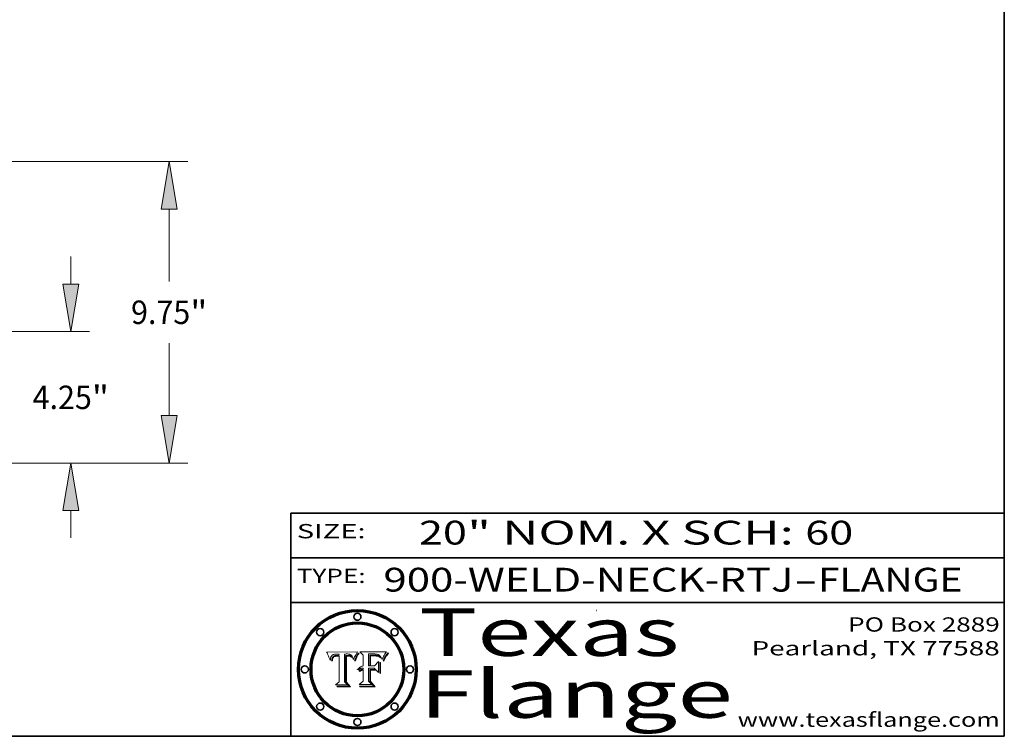
# Model space of a CAD drawing. Extents: x 0 to 10.8, y 0 to 8.2.
# Drawn here: x 6.6 to 10.8, y 0.2 to 3.3 of the extents above; entities that cross this region are included whole.
import ezdxf
from ezdxf.enums import TextEntityAlignment as Align

# ---------------------------------------------------------------- set-up
doc = ezdxf.new("R2010")
doc.units = 0
doc.header["$MEASUREMENT"] = 0
doc.layers.get('0').update_dxf_attribs({"lineweight": 13})
doc.layers.add('1', color=7, linetype='Continuous', lineweight=13)
doc.styles.get("Standard").update_dxf_attribs({"font": 'isocp.shx'})

# ---------------------------------------------------------------- blocks, each defined once
blk = doc.blocks.new('BLOCK1')
at = {"color": 7, "lineweight": 13, "ltscale": 0.03937}
for s, p, p2 in [('900-WELD-NECK-RTJ', (8.139206, 0.858248), (9.863589, 0.858248)), ('FLANGE', (9.966637, 0.858248), (10.574257, 0.858248)), ('-', (9.865114, 0.858248), (9.965113, 0.858248))]:
    blk.add_text(s, height=0.1, dxfattribs=at).set_placement(p, p2, align=Align.FIT)
blk = doc.blocks.new('BLOCK2')
at = {"color": 7, "lineweight": 13, "ltscale": 0.03937}
for s, p, p2 in [('" NOM. X SCH: ', (8.491692, 1.055967), (9.911503, 1.055967)), ('20', (8.288643, 1.055967), (8.490167, 1.055967)), ('60', (9.913027, 1.055967), (10.114551, 1.055967))]:
    blk.add_text(s, height=0.1, dxfattribs=at).set_placement(p, p2, align=Align.FIT)
blk = doc.blocks.new('BLOCK3')
at = {"color": 7, "lineweight": 13, "ltscale": 0.03937}
for s, p, p2 in [('PO Box 2889', (10.093103, 0.689966), (10.730818, 0.689966)), ('Pearland, TX 77588', (9.686702, 0.589966), (10.730818, 0.589966)), ('www.texasflange.com', (9.628644, 0.289966), (10.730818, 0.289966))]:
    blk.add_text(s, height=0.06, dxfattribs=at).set_placement(p, p2, align=Align.FIT)
blk = doc.blocks.new('BLOCK4')
at = {"color": 7, "lineweight": 13, "ltscale": 0.03937}
for s, p, p2 in [('Texas', (8.289209, 0.587871), (9.383692, 0.587871)), ('Flange', (8.289209, 0.327871), (9.608945, 0.327871))]:
    blk.add_text(s, height=0.2, dxfattribs=at).set_placement(p, p2, align=Align.FIT)
blk = doc.blocks.new('BLOCK5')
at = {"color": 7, "lineweight": 5, "ltscale": 0.00324}
blk.add_line((8.029831, 0.605292), (7.900255, 0.604209), dxfattribs=at)
at = {"color": 7, "lineweight": 5, "ltscale": 0.000103}
blk.add_line((7.900255, 0.604209), (7.902151, 0.600546), dxfattribs=at)
at = {"color": 7, "lineweight": 5, "ltscale": 0.0001}
blk.add_line((7.902151, 0.600546), (7.903945, 0.596951), dxfattribs=at)
at = {"color": 7, "lineweight": 5, "ltscale": 9.8e-05}
blk.add_line((7.903945, 0.596951), (7.905638, 0.593424), dxfattribs=at)
at = {"color": 7, "lineweight": 5, "ltscale": 9.5e-05}
for p, q in [((7.905638, 0.593424), (7.907229, 0.589967)), ((7.913659, 0.573722), (7.915938, 0.570681))]:
    blk.add_line(p, q, dxfattribs=at)
at = {"color": 7, "lineweight": 5, "ltscale": 9.3e-05}
blk.add_line((7.907229, 0.589967), (7.908719, 0.58658), dxfattribs=at)
at = {"color": 7, "lineweight": 5, "ltscale": 9e-05}
blk.add_line((7.908719, 0.58658), (7.910106, 0.583262), dxfattribs=at)
at = {"color": 7, "lineweight": 5, "ltscale": 8.7e-05}
blk.add_line((7.910106, 0.583262), (7.911392, 0.580013), dxfattribs=at)
at = {"color": 7, "lineweight": 5, "ltscale": 8.5e-05}
blk.add_line((7.911392, 0.580013), (7.912577, 0.576833), dxfattribs=at)
at = {"color": 7, "lineweight": 5, "ltscale": 5.5e-05}
for p, q in [((7.916824, 0.578087), (7.917339, 0.580242)), ((7.951177, 0.595142), (7.953361, 0.594908)), ((7.988236, 0.595943), (7.990431, 0.595799)), ((7.922543, 0.574013), (7.922096, 0.571866))]:
    blk.add_line(p, q, dxfattribs=at)
at = {"color": 7, "lineweight": 5, "ltscale": 5.2e-05}
for p, q in [((7.917339, 0.580242), (7.917966, 0.58224)), ((7.990431, 0.595799), (7.992506, 0.595562)), ((7.923073, 0.576006), (7.922543, 0.574013)), ((8.014802, 0.574562), (8.015467, 0.576534))]:
    blk.add_line(p, q, dxfattribs=at)
at = {"color": 7, "lineweight": 5, "ltscale": 5e-05}
for p, q in [((7.917966, 0.58224), (7.918703, 0.584081)), ((7.938912, 0.589269), (7.936934, 0.588921)), ((7.94287, 0.595557), (7.944881, 0.595532)), ((8.008726, 0.584579), (8.009591, 0.582795))]:
    blk.add_line(p, q, dxfattribs=at)
at = {"color": 7, "lineweight": 5, "ltscale": 4.7e-05}
for p, q in [((7.918703, 0.584081), (7.919549, 0.585767)), ((7.936934, 0.588921), (7.935095, 0.588473)), ((7.994457, 0.595229), (7.996287, 0.5948)), ((8.007806, 0.586212), (8.008726, 0.584579)), ((8.01683, 0.580272), (8.017528, 0.582038))]:
    blk.add_line(p, q, dxfattribs=at)
at = {"color": 7, "lineweight": 5, "ltscale": 4.5e-05}
for p, q in [((7.919549, 0.585767), (7.920506, 0.587294)), ((7.935095, 0.588473), (7.933397, 0.587925)), ((7.937799, 0.586203), (7.939577, 0.586511)), ((7.996287, 0.5948), (7.997995, 0.594276)), ((7.92513, 0.573132), (7.925573, 0.574872))]:
    blk.add_line(p, q, dxfattribs=at)
at = {"color": 7, "lineweight": 5, "ltscale": 4.3e-05}
for p, q in [((7.920506, 0.587294), (7.921574, 0.588665)), ((7.92516, 0.581064), (7.924381, 0.579533)), ((7.997995, 0.594276), (7.99958, 0.593658)), ((8.018954, 0.58536), (8.019684, 0.586917))]:
    blk.add_line(p, q, dxfattribs=at)
at = {"color": 7, "lineweight": 5, "ltscale": 4.2e-05}
for p, q in [((7.921574, 0.588665), (7.922751, 0.58988)), ((7.922751, 0.58988), (7.924063, 0.590958)), ((7.933397, 0.587925), (7.931839, 0.587279)), ((7.936151, 0.585809), (7.937799, 0.586203)), ((8.00581, 0.589025), (8.006836, 0.587694)), ((8.019684, 0.586917), (8.020426, 0.588405)), ((7.925573, 0.574872), (7.926092, 0.57648))]:
    blk.add_line(p, q, dxfattribs=at)
at = {"color": 7, "lineweight": 5, "ltscale": 4.4e-05}
for p, q in [((7.924063, 0.590958), (7.92553, 0.591923)), ((8.006836, 0.587694), (8.007806, 0.586212)), ((8.018235, 0.583734), (8.018954, 0.58536)), ((8.029019, 0.60375), (8.029831, 0.605292))]:
    blk.add_line(p, q, dxfattribs=at)
at = {"color": 7, "lineweight": 5, "ltscale": 4.1e-05}
for p, q in [((7.926023, 0.582444), (7.92516, 0.581064)), ((7.99958, 0.593658), (8.001043, 0.592944))]:
    blk.add_line(p, q, dxfattribs=at)
at = {"color": 7, "lineweight": 5, "ltscale": 4.6e-05}
for p, q in [((7.92553, 0.591923), (7.927152, 0.592775)), ((8.017528, 0.582038), (8.018235, 0.583734)), ((7.924381, 0.579533), (7.923684, 0.577847))]:
    blk.add_line(p, q, dxfattribs=at)
at = {"color": 7, "lineweight": 5, "ltscale": 3.9e-05}
for p, q in [((7.926968, 0.58367), (7.926023, 0.582444)), ((8.001043, 0.592944), (8.002384, 0.592136))]:
    blk.add_line(p, q, dxfattribs=at)
at = {"color": 7, "lineweight": 5, "ltscale": 7.4e-05}
blk.add_line((7.929138, 0.585687), (7.926968, 0.58367), dxfattribs=at)
at = {"color": 7, "lineweight": 5, "ltscale": 4.8e-05}
for p, q in [((7.927152, 0.592775), (7.92893, 0.593513)), ((7.939577, 0.586511), (7.941484, 0.58673)), ((7.923684, 0.577847), (7.923073, 0.576006)), ((7.924766, 0.571259), (7.92513, 0.573132))]:
    blk.add_line(p, q, dxfattribs=at)
at = {"color": 7, "lineweight": 5, "ltscale": 6.9e-05}
for p, q in [((7.92736, 0.579297), (7.928935, 0.581582)), ((7.930843, 0.583356), (7.93324, 0.584759))]:
    blk.add_line(p, q, dxfattribs=at)
at = {"color": 7, "lineweight": 5, "ltscale": 5.1e-05}
for p, q in [((7.92893, 0.593513), (7.930864, 0.594138)), ((7.941484, 0.58673), (7.943519, 0.58686)), ((7.944881, 0.595532), (7.946936, 0.595454)), ((7.924478, 0.569252), (7.924766, 0.571259)), ((8.015467, 0.576534), (8.016143, 0.578438))]:
    blk.add_line(p, q, dxfattribs=at)
at = {"color": 7, "lineweight": 5, "ltscale": 6.5e-05}
blk.add_line((7.928935, 0.581582), (7.930843, 0.583356), dxfattribs=at)
at = {"color": 7, "lineweight": 5, "ltscale": 3.8e-05}
for p, q in [((7.930418, 0.586532), (7.929138, 0.585687)), ((7.93324, 0.584759), (7.93463, 0.585327)), ((8.002384, 0.592136), (8.003601, 0.591231)), ((8.003601, 0.591231), (8.004733, 0.590204))]:
    blk.add_line(p, q, dxfattribs=at)
at = {"color": 7, "lineweight": 5, "ltscale": 4e-05}
for p, q in [((7.931839, 0.587279), (7.930418, 0.586532)), ((7.93463, 0.585327), (7.936151, 0.585809)), ((8.004733, 0.590204), (8.00581, 0.589025)), ((8.020426, 0.588405), (8.021177, 0.589826))]:
    blk.add_line(p, q, dxfattribs=at)
at = {"color": 7, "lineweight": 5, "ltscale": 5.4e-05}
for p, q in [((7.930864, 0.594138), (7.932953, 0.594648)), ((7.943519, 0.58686), (7.945682, 0.586905)), ((7.949034, 0.595323), (7.951177, 0.595142)), ((7.924266, 0.567111), (7.924478, 0.569252)), ((8.014147, 0.572519), (8.014802, 0.574562))]:
    blk.add_line(p, q, dxfattribs=at)
at = {"color": 7, "lineweight": 5, "ltscale": 5.7e-05}
for p, q in [((7.932953, 0.594648), (7.9352, 0.595046)), ((7.943286, 0.589667), (7.941029, 0.589518)), ((8.012525, 0.574142), (8.014147, 0.572519))]:
    blk.add_line(p, q, dxfattribs=at)
at = {"color": 7, "lineweight": 5, "ltscale": 6e-05}
for p, q in [((7.9352, 0.595046), (7.9376, 0.595331)), ((7.945682, 0.589716), (7.943286, 0.589667))]:
    blk.add_line(p, q, dxfattribs=at)
at = {"color": 7, "lineweight": 5, "ltscale": 6.4e-05}
blk.add_line((7.9376, 0.595331), (7.940158, 0.5955), dxfattribs=at)
at = {"color": 7, "lineweight": 5, "ltscale": 5.3e-05}
for p, q in [((7.941029, 0.589518), (7.938912, 0.589269)), ((7.946936, 0.595454), (7.949034, 0.595323)), ((8.009591, 0.582795), (8.010404, 0.580859))]:
    blk.add_line(p, q, dxfattribs=at)
at = {"color": 7, "lineweight": 5, "ltscale": 6.8e-05}
blk.add_line((7.940158, 0.5955), (7.94287, 0.595557), dxfattribs=at)
at = {"color": 7, "lineweight": 5, "ltscale": 0.000162}
blk.add_line((7.952171, 0.589608), (7.945682, 0.589716), dxfattribs=at)
at = {"color": 7, "lineweight": 5, "ltscale": 0.000192}
blk.add_line((7.945682, 0.586905), (7.953361, 0.586796), dxfattribs=at)
at = {"color": 7, "lineweight": 5, "ltscale": 0.000136}
blk.add_line((7.953361, 0.594908), (7.952171, 0.589608), dxfattribs=at)
at = {"color": 7, "lineweight": 5, "ltscale": 0.00269}
blk.add_line((7.953361, 0.586796), (7.953361, 0.479178), dxfattribs=at)
at = {"color": 7, "lineweight": 5, "ltscale": 0.002931}
blk.add_line((7.974885, 0.478313), (7.976183, 0.595557), dxfattribs=at)
at = {"color": 7, "lineweight": 5, "ltscale": 4.9e-05}
for p, q in [((7.976183, 0.595557), (7.97813, 0.595713)), ((7.97813, 0.595713), (7.980077, 0.595835)), ((7.980077, 0.595835), (7.982024, 0.59592)), ((7.982024, 0.59592), (7.983971, 0.595973)), ((7.983971, 0.595973), (7.985918, 0.595991)), ((7.992506, 0.595562), (7.994457, 0.595229)), ((8.016143, 0.578438), (8.01683, 0.580272))]:
    blk.add_line(p, q, dxfattribs=at)
at = {"color": 7, "lineweight": 5, "ltscale": 5.8e-05}
for p, q in [((7.985918, 0.595991), (7.988236, 0.595943)), ((7.922096, 0.571866), (7.921734, 0.569565))]:
    blk.add_line(p, q, dxfattribs=at)
at = {"color": 7, "lineweight": 5, "ltscale": 5.6e-05}
blk.add_line((8.010404, 0.580859), (8.011163, 0.578771), dxfattribs=at)
at = {"color": 7, "lineweight": 5, "ltscale": 0.0004}
blk.add_line((8.021177, 0.589826), (8.029019, 0.60375), dxfattribs=at)
at = {"color": 7, "lineweight": 5, "ltscale": 8.2e-05}
blk.add_line((7.912577, 0.576833), (7.913659, 0.573722), dxfattribs=at)
at = {"color": 7, "lineweight": 5, "ltscale": 6.6e-05}
blk.add_line((7.915938, 0.570681), (7.916123, 0.573306), dxfattribs=at)
at = {"color": 7, "lineweight": 5, "ltscale": 6.2e-05}
for p, q in [((7.916123, 0.573306), (7.916418, 0.575775)), ((7.921734, 0.569565), (7.921454, 0.567111)), ((8.011871, 0.576531), (8.012525, 0.574142))]:
    blk.add_line(p, q, dxfattribs=at)
at = {"color": 7, "lineweight": 5, "ltscale": 5.9e-05}
for p, q in [((7.916418, 0.575775), (7.916824, 0.578087)), ((8.011163, 0.578771), (8.011871, 0.576531))]:
    blk.add_line(p, q, dxfattribs=at)
at = {"color": 7, "lineweight": 5, "ltscale": 7e-05}
blk.add_line((7.921454, 0.567111), (7.924266, 0.567111), dxfattribs=at)
at = {"color": 7, "lineweight": 5, "ltscale": 7.7e-05}
blk.add_line((7.926092, 0.57648), (7.92736, 0.579297), dxfattribs=at)
at = {"color": 7, "lineweight": 5, "ltscale": 0.000493}
blk.add_line((7.953361, 0.479178), (7.93822, 0.466523), dxfattribs=at)
at = {"color": 7, "lineweight": 5, "ltscale": 0.001236}
blk.add_line((7.93822, 0.466523), (7.987647, 0.466523), dxfattribs=at)
at = {"color": 7, "lineweight": 5, "ltscale": 0.000434}
blk.add_line((7.987647, 0.466523), (7.974885, 0.478313), dxfattribs=at)
blk = doc.blocks.new('BLOCK6')
at = {"color": 7, "lineweight": 5, "ltscale": 0.000505}
blk.add_line((8.03978, 0.605292), (8.054382, 0.591339), dxfattribs=at)
at = {"color": 7, "lineweight": 5, "ltscale": 0.002807}
blk.add_line((8.152051, 0.605292), (8.03978, 0.605292), dxfattribs=at)
at = {"color": 7, "lineweight": 5, "ltscale": 0.001141}
blk.add_line((8.054382, 0.591339), (8.054382, 0.545696), dxfattribs=at)
at = {"color": 7, "lineweight": 5, "ltscale": 0.001265}
blk.add_line((8.076014, 0.545696), (8.076014, 0.596315), dxfattribs=at)
at = {"color": 7, "lineweight": 5, "ltscale": 0.0001}
blk.add_line((8.076014, 0.596315), (8.080016, 0.596207), dxfattribs=at)
at = {"color": 7, "lineweight": 5, "ltscale": 0.000262}
blk.add_line((8.080016, 0.596207), (8.090507, 0.596099), dxfattribs=at)
at = {"color": 7, "lineweight": 5, "ltscale": 7.8e-05}
for p, q in [((8.085749, 0.590474), (8.082612, 0.590366)), ((8.117954, 0.587933), (8.115029, 0.588965))]:
    blk.add_line(p, q, dxfattribs=at)
at = {"color": 7, "lineweight": 5, "ltscale": 0.001117}
blk.add_line((8.082612, 0.590366), (8.082612, 0.545696), dxfattribs=at)
at = {"color": 7, "lineweight": 5, "ltscale": 6.7e-05}
for p, q in [((8.085316, 0.587445), (8.087994, 0.58764)), ((8.120915, 0.584246), (8.123219, 0.582873)), ((8.043013, 0.542615), (8.040755, 0.541208)), ((8.036938, 0.537626), (8.03538, 0.535451))]:
    blk.add_line(p, q, dxfattribs=at)
at = {"color": 7, "lineweight": 5, "ltscale": 0.001044}
blk.add_line((8.085316, 0.545696), (8.085316, 0.587445), dxfattribs=at)
at = {"color": 7, "lineweight": 5, "ltscale": 6.8e-05}
for p, q in [((8.088465, 0.590591), (8.085749, 0.590474)), ((8.122807, 0.58518), (8.120546, 0.586671))]:
    blk.add_line(p, q, dxfattribs=at)
at = {"color": 7, "lineweight": 5, "ltscale": 6.3e-05}
for p, q in [((8.087994, 0.58764), (8.090491, 0.587792)), ((8.09689, 0.587987), (8.099417, 0.587969)), ((8.126338, 0.581511), (8.124737, 0.583461)), ((8.127607, 0.579333), (8.126338, 0.581511))]:
    blk.add_line(p, q, dxfattribs=at)
at = {"color": 7, "lineweight": 5, "ltscale": 7e-05}
for p, q in [((8.091251, 0.590682), (8.088465, 0.590591)), ((8.130044, 0.580736), (8.131463, 0.578313))]:
    blk.add_line(p, q, dxfattribs=at)
at = {"color": 7, "lineweight": 5, "ltscale": 5.8e-05}
for p, q in [((8.090491, 0.587792), (8.092805, 0.5879)), ((8.110827, 0.595125), (8.113085, 0.594648)), ((8.134311, 0.572844), (8.135177, 0.575007))]:
    blk.add_line(p, q, dxfattribs=at)
at = {"color": 7, "lineweight": 5, "ltscale": 0.000154}
blk.add_line((8.090507, 0.596099), (8.096672, 0.596207), dxfattribs=at)
at = {"color": 7, "lineweight": 5, "ltscale": 7.1e-05}
for p, q in [((8.094107, 0.590747), (8.091251, 0.590682)), ((8.102909, 0.596033), (8.10574, 0.595817)), ((8.113329, 0.586844), (8.116087, 0.586202)), ((8.140617, 0.587735), (8.14189, 0.590261))]:
    blk.add_line(p, q, dxfattribs=at)
at = {"color": 7, "lineweight": 5, "ltscale": 5.3e-05}
for p, q in [((8.092805, 0.5879), (8.094938, 0.587964)), ((8.104068, 0.587826), (8.106191, 0.5877)), ((8.124398, 0.58835), (8.125804, 0.586758)), ((8.136889, 0.57926), (8.137697, 0.581201))]:
    blk.add_line(p, q, dxfattribs=at)
at = {"color": 7, "lineweight": 5, "ltscale": 7.3e-05}
blk.add_line((8.097032, 0.590786), (8.094107, 0.590747), dxfattribs=at)
at = {"color": 7, "lineweight": 5, "ltscale": 4.9e-05}
for p, q in [((8.094938, 0.587964), (8.09689, 0.587987)), ((8.122994, 0.589734), (8.124398, 0.58835)), ((8.137697, 0.581201), (8.138474, 0.583019)), ((8.148372, 0.600311), (8.149522, 0.601895)), ((8.038381, 0.532799), (8.04004, 0.533868)), ((8.047222, 0.536498), (8.049152, 0.536744)), ((8.052347, 0.531458), (8.050394, 0.531249))]:
    blk.add_line(p, q, dxfattribs=at)
at = {"color": 7, "lineweight": 5, "ltscale": 8e-05}
for p, q in [((8.096672, 0.596207), (8.099887, 0.596163)), ((8.054382, 0.545696), (8.051189, 0.545309))]:
    blk.add_line(p, q, dxfattribs=at)
at = {"color": 7, "lineweight": 5, "ltscale": 7.5e-05}
for p, q in [((8.100026, 0.590798), (8.097032, 0.590786)), ((8.131463, 0.578313), (8.132887, 0.575682))]:
    blk.add_line(p, q, dxfattribs=at)
at = {"color": 7, "lineweight": 5, "ltscale": 6e-05}
blk.add_line((8.099417, 0.587969), (8.101811, 0.587915), dxfattribs=at)
at = {"color": 7, "lineweight": 5, "ltscale": 7.6e-05}
for p, q in [((8.099887, 0.596163), (8.102909, 0.596033)), ((8.051189, 0.545309), (8.048231, 0.544665))]:
    blk.add_line(p, q, dxfattribs=at)
at = {"color": 7, "lineweight": 5, "ltscale": 0.000106}
blk.add_line((8.104273, 0.590684), (8.100026, 0.590798), dxfattribs=at)
at = {"color": 7, "lineweight": 5, "ltscale": 5.6e-05}
for p, q in [((8.101811, 0.587915), (8.104068, 0.587826)), ((8.136049, 0.577196), (8.136889, 0.57926))]:
    blk.add_line(p, q, dxfattribs=at)
at = {"color": 7, "lineweight": 5, "ltscale": 9.8e-05}
blk.add_line((8.108189, 0.59034), (8.104273, 0.590684), dxfattribs=at)
at = {"color": 7, "lineweight": 5, "ltscale": 6.6e-05}
for p, q in [((8.10574, 0.595817), (8.108379, 0.595514)), ((8.118538, 0.585356), (8.120915, 0.584246)), ((8.128628, 0.582951), (8.130044, 0.580736)), ((8.03873, 0.539544), (8.036938, 0.537626)), ((8.040755, 0.541208), (8.03873, 0.539544))]:
    blk.add_line(p, q, dxfattribs=at)
at = {"color": 7, "lineweight": 5, "ltscale": 5e-05}
for p, q in [((8.106191, 0.5877), (8.108179, 0.58754)), ((8.11515, 0.594086), (8.117024, 0.593438)), ((8.049152, 0.536744), (8.051138, 0.536826))]:
    blk.add_line(p, q, dxfattribs=at)
at = {"color": 7, "lineweight": 5, "ltscale": 4.7e-05}
for p, q in [((8.108179, 0.58754), (8.110031, 0.587343)), ((8.032967, 0.530337), (8.033725, 0.528606))]:
    blk.add_line(p, q, dxfattribs=at)
at = {"color": 7, "lineweight": 5, "ltscale": 9.1e-05}
blk.add_line((8.111775, 0.589767), (8.108189, 0.59034), dxfattribs=at)
at = {"color": 7, "lineweight": 5, "ltscale": 6.2e-05}
blk.add_line((8.108379, 0.595514), (8.110827, 0.595125), dxfattribs=at)
at = {"color": 7, "lineweight": 5, "ltscale": 4.3e-05}
for p, q in [((8.110031, 0.587343), (8.111747, 0.587112)), ((8.118707, 0.592701), (8.120198, 0.591881)), ((8.120198, 0.591881), (8.121594, 0.59091)), ((8.13922, 0.584714), (8.139935, 0.586286))]:
    blk.add_line(p, q, dxfattribs=at)
at = {"color": 7, "lineweight": 5, "ltscale": 4e-05}
for p, q in [((8.111747, 0.587112), (8.113329, 0.586844)), ((8.139935, 0.586286), (8.140617, 0.587735)), ((8.045129, 0.526349), (8.046567, 0.527039)), ((8.046567, 0.527039), (8.048048, 0.527603)), ((8.048048, 0.527603), (8.049571, 0.528042)), ((8.049571, 0.528042), (8.051134, 0.528356)), ((8.051134, 0.528356), (8.052737, 0.528543)), ((8.052773, 0.536748), (8.054382, 0.53661))]:
    blk.add_line(p, q, dxfattribs=at)
at = {"color": 7, "lineweight": 5, "ltscale": 8.4e-05}
blk.add_line((8.115029, 0.588965), (8.111775, 0.589767), dxfattribs=at)
at = {"color": 7, "lineweight": 5, "ltscale": 5.4e-05}
for p, q in [((8.113085, 0.594648), (8.11515, 0.594086)), ((8.150747, 0.603555), (8.152051, 0.605292)), ((8.033725, 0.528606), (8.035222, 0.530168))]:
    blk.add_line(p, q, dxfattribs=at)
at = {"color": 7, "lineweight": 5, "ltscale": 6.5e-05}
for p, q in [((8.116087, 0.586202), (8.118538, 0.585356)), ((8.124737, 0.583461), (8.122807, 0.58518))]:
    blk.add_line(p, q, dxfattribs=at)
at = {"color": 7, "lineweight": 5, "ltscale": 4.6e-05}
for p, q in [((8.117024, 0.593438), (8.118707, 0.592701)), ((8.121594, 0.59091), (8.122994, 0.589734)), ((8.138474, 0.583019), (8.13922, 0.584714)), ((8.1473, 0.598802), (8.148372, 0.600311)), ((8.039021, 0.52592), (8.037725, 0.524604)), ((8.048522, 0.530904), (8.046733, 0.53042))]:
    blk.add_line(p, q, dxfattribs=at)
at = {"color": 7, "lineweight": 5, "ltscale": 7.2e-05}
for p, q in [((8.120546, 0.586671), (8.117954, 0.587933)), ((8.125449, 0.581235), (8.127607, 0.579333)), ((8.048231, 0.544665), (8.045504, 0.543768)), ((8.034058, 0.533022), (8.032967, 0.530337))]:
    blk.add_line(p, q, dxfattribs=at)
at = {"color": 7, "lineweight": 5, "ltscale": 6.9e-05}
for p, q in [((8.123219, 0.582873), (8.125449, 0.581235)), ((8.143089, 0.592394), (8.144543, 0.594729)), ((8.045504, 0.543768), (8.043013, 0.542615)), ((8.03538, 0.535451), (8.034058, 0.533022))]:
    blk.add_line(p, q, dxfattribs=at)
at = {"color": 7, "lineweight": 5, "ltscale": 5.7e-05}
blk.add_line((8.125804, 0.586758), (8.127215, 0.584958), dxfattribs=at)
at = {"color": 7, "lineweight": 5, "ltscale": 6.1e-05}
for p, q in [((8.127215, 0.584958), (8.128628, 0.582951)), ((8.14189, 0.590261), (8.143089, 0.592394))]:
    blk.add_line(p, q, dxfattribs=at)
at = {"color": 7, "lineweight": 5, "ltscale": 3.8e-05}
blk.add_line((8.144543, 0.594729), (8.145386, 0.596012), dxfattribs=at)
at = {"color": 7, "lineweight": 5, "ltscale": 4.1e-05}
for p, q in [((8.145386, 0.596012), (8.146304, 0.597369)), ((8.042372, 0.524592), (8.04373, 0.525533)), ((8.04373, 0.525533), (8.045129, 0.526349)), ((8.051138, 0.536826), (8.052773, 0.536748)), ((8.052737, 0.528543), (8.054382, 0.528606))]:
    blk.add_line(p, q, dxfattribs=at)
at = {"color": 7, "lineweight": 5, "ltscale": 4.4e-05}
for p, q in [((8.146304, 0.597369), (8.1473, 0.598802)), ((8.03978, 0.522333), (8.041057, 0.523526))]:
    blk.add_line(p, q, dxfattribs=at)
at = {"color": 7, "lineweight": 5, "ltscale": 5.2e-05}
for p, q in [((8.149522, 0.601895), (8.150747, 0.603555)), ((8.035222, 0.530168), (8.036774, 0.531566))]:
    blk.add_line(p, q, dxfattribs=at)
at = {"color": 7, "lineweight": 5, "ltscale": 0.000165}
blk.add_line((8.082612, 0.545696), (8.076014, 0.545696), dxfattribs=at)
at = {"color": 7, "lineweight": 5, "ltscale": 0.000408}
blk.add_line((8.101647, 0.545696), (8.085316, 0.545696), dxfattribs=at)
at = {"color": 7, "lineweight": 5, "ltscale": 0.000629}
blk.add_line((8.118953, 0.563975), (8.101647, 0.545696), dxfattribs=at)
at = {"color": 7, "lineweight": 5, "ltscale": 0.001133}
blk.add_line((8.118953, 0.518655), (8.118953, 0.563975), dxfattribs=at)
at = {"color": 7, "lineweight": 5, "ltscale": 7.9e-05}
blk.add_line((8.132887, 0.575682), (8.134311, 0.572844), dxfattribs=at)
at = {"color": 7, "lineweight": 5, "ltscale": 5.9e-05}
blk.add_line((8.135177, 0.575007), (8.136049, 0.577196), dxfattribs=at)
at = {"color": 7, "lineweight": 5, "ltscale": 5.1e-05}
for p, q in [((8.036774, 0.531566), (8.038381, 0.532799)), ((8.054382, 0.531527), (8.052347, 0.531458))]:
    blk.add_line(p, q, dxfattribs=at)
at = {"color": 7, "lineweight": 5, "ltscale": 7.7e-05}
blk.add_line((8.037725, 0.524604), (8.03978, 0.522333), dxfattribs=at)
at = {"color": 7, "lineweight": 5, "ltscale": 4.5e-05}
for p, q in [((8.0404, 0.527097), (8.039021, 0.52592)), ((8.041859, 0.528135), (8.0404, 0.527097)), ((8.043403, 0.529035), (8.041859, 0.528135)), ((8.045027, 0.529796), (8.043403, 0.529035)), ((8.046733, 0.53042), (8.045027, 0.529796))]:
    blk.add_line(p, q, dxfattribs=at)
at = {"color": 7, "lineweight": 5, "ltscale": 4.8e-05}
for p, q in [((8.04004, 0.533868), (8.041754, 0.534771)), ((8.041754, 0.534771), (8.043522, 0.535512)), ((8.043522, 0.535512), (8.045345, 0.536087)), ((8.045345, 0.536087), (8.047222, 0.536498)), ((8.050394, 0.531249), (8.048522, 0.530904))]:
    blk.add_line(p, q, dxfattribs=at)
at = {"color": 7, "lineweight": 5, "ltscale": 4.2e-05}
blk.add_line((8.041057, 0.523526), (8.042372, 0.524592), dxfattribs=at)
at = {"color": 7, "lineweight": 5, "ltscale": 0.000127}
blk.add_line((8.054382, 0.53661), (8.054382, 0.531527), dxfattribs=at)
at = {"color": 7, "lineweight": 5, "ltscale": 0.001163}
blk.add_line((8.054382, 0.528606), (8.054382, 0.482097), dxfattribs=at)
at = {"color": 7, "lineweight": 5, "ltscale": 0.001363}
blk.add_line((8.076014, 0.482097), (8.076014, 0.53661), dxfattribs=at)
at = {"color": 7, "lineweight": 5, "ltscale": 0.000619}
blk.add_line((8.076014, 0.53661), (8.100782, 0.53661), dxfattribs=at)
at = {"color": 7, "lineweight": 5, "ltscale": 0.000639}
blk.add_line((8.100782, 0.53661), (8.118953, 0.518655), dxfattribs=at)
at = {"color": 7, "lineweight": 5, "ltscale": 0.000564}
blk.add_line((8.054382, 0.482097), (8.036753, 0.468038), dxfattribs=at)
at = {"color": 7, "lineweight": 5, "ltscale": 0.001328}
blk.add_line((8.036753, 0.468038), (8.089859, 0.468038), dxfattribs=at)
at = {"color": 7, "lineweight": 5, "ltscale": 0.000493}
blk.add_line((8.089859, 0.468038), (8.076014, 0.482097), dxfattribs=at)
blk = doc.blocks.new('BLOCK24')
at = {"color": 7, "lineweight": 13, "ltscale": 0.03937}
for p, q in [((25.290859, 5.78844), (25.290859, 6.672774)), ((17.480693, 4.25), (25.896551, 4.25)), ((17.480693, 0), (25.896551, 0)), ((25.290859, -2.422774), (25.290859, -1.53844))]:
    blk.add_line(p, q, dxfattribs=at)
for points in [[(25.034451, 5.78844), (25.290859, 4.25), (25.547264, 5.78844)], [(25.547264, -1.53844), (25.290859, 0), (25.034451, -1.53844)]]:
    blk.add_lwpolyline(points, close=True, dxfattribs=at)
for points in [[(25.034451, 5.78844), (25.290859, 4.25), (25.034451, 5.78844), (25.547264, 5.78844)], [(25.547264, -1.53844), (25.290859, 0), (25.547264, -1.53844), (25.034451, -1.53844)]]:
    blk.add_solid(points, dxfattribs=at)
for s, p, p2 in [('4.25', (24.055911, 1.746441), (25.970584, 1.746441)), ('"', (25.970586, 1.746441), (26.525804, 1.746441))]:
    blk.add_text(s, height=0.757117, dxfattribs=at).set_placement(p, p2, align=Align.FIT)
blk = doc.blocks.new('BLOCK25')
at = {"color": 7, "lineweight": 13, "ltscale": 0.03937}
for p, q in [((9.872434, 9.75), (29.079124, 9.75)), ((28.473429, 5.868943), (28.473429, 8.21156)), ((28.473429, 1.53844), (28.473429, 3.881057)), ((17.480693, 0), (29.079124, 0))]:
    blk.add_line(p, q, dxfattribs=at)
for points in [[(28.729837, 8.21156), (28.473429, 9.75), (28.217024, 8.21156)], [(28.217024, 1.53844), (28.473429, 0), (28.729837, 1.53844)]]:
    blk.add_lwpolyline(points, close=True, dxfattribs=at)
for points in [[(28.729837, 8.21156), (28.473429, 9.75), (28.729837, 8.21156), (28.217024, 8.21156)], [(28.217024, 1.53844), (28.473429, 0), (28.217024, 1.53844), (28.729837, 1.53844)]]:
    blk.add_solid(points, dxfattribs=at)
for s, p, p2 in [('9.75', (27.238484, 4.496441), (29.153156, 4.496441)), ('"', (29.153159, 4.496441), (29.708377, 4.496441))]:
    blk.add_text(s, height=0.757117, dxfattribs=at).set_placement(p, p2, align=Align.FIT)

msp = doc.modelspace()

# ---------------------------------------------------------------- linework, layer by layer
at = {"color": 7, "lineweight": 13, "ltscale": 0.03937}
for points in [[(8.029831, 0.605292), (8.029019, 0.60375), (8.021177, 0.589826), (8.020426, 0.588405), (8.019684, 0.586917), (8.018954, 0.58536), (8.018235, 0.583734), (8.017528, 0.582038), (8.01683, 0.580272), (8.016143, 0.578438), (8.015467, 0.576534), (8.014802, 0.574562), (8.014147, 0.572519), (8.012525, 0.574142), (8.011871, 0.576531), (8.011163, 0.578771), (8.010404, 0.580859), (8.009591, 0.582795), (8.008726, 0.584579), (8.007806, 0.586212), (8.006836, 0.587694), (8.00581, 0.589025), (8.004733, 0.590204), (8.003601, 0.591231), (8.002384, 0.592136), (8.001043, 0.592944), (7.99958, 0.593658), (7.997995, 0.594276), (7.996287, 0.5948), (7.994457, 0.595229), (7.992506, 0.595562), (7.990431, 0.595799), (7.988236, 0.595943), (7.985918, 0.595991), (7.983971, 0.595973), (7.982024, 0.59592), (7.980077, 0.595835), (7.97813, 0.595713), (7.976183, 0.595557), (7.974885, 0.478313), (7.987647, 0.466523), (7.93822, 0.466523), (7.953361, 0.479178), (7.953361, 0.586796), (7.945682, 0.586905), (7.943519, 0.58686), (7.941484, 0.58673), (7.939577, 0.586511), (7.937799, 0.586203), (7.936151, 0.585809), (7.93463, 0.585327), (7.93324, 0.584759), (7.930843, 0.583356), (7.928935, 0.581582), (7.92736, 0.579297), (7.926092, 0.57648), (7.925573, 0.574872), (7.92513, 0.573132), (7.924766, 0.571259), (7.924478, 0.569252), (7.924266, 0.567111), (7.921454, 0.567111), (7.921734, 0.569565), (7.922096, 0.571866), (7.922543, 0.574013), (7.923073, 0.576006), (7.923684, 0.577847), (7.924381, 0.579533), (7.92516, 0.581064), (7.926023, 0.582444), (7.926968, 0.58367), (7.929138, 0.585687), (7.930418, 0.586532), (7.931839, 0.587279), (7.933397, 0.587925), (7.935095, 0.588473), (7.936934, 0.588921), (7.938912, 0.589269), (7.941029, 0.589518), (7.943286, 0.589667), (7.945682, 0.589716), (7.952171, 0.589608), (7.953361, 0.594908), (7.951177, 0.595142), (7.949034, 0.595323), (7.946936, 0.595454), (7.944881, 0.595532), (7.94287, 0.595557), (7.940158, 0.5955), (7.9376, 0.595331), (7.9352, 0.595046), (7.932953, 0.594648), (7.930864, 0.594138), (7.92893, 0.593513), (7.927152, 0.592775), (7.92553, 0.591923), (7.924063, 0.590958), (7.922751, 0.58988), (7.921574, 0.588665), (7.920506, 0.587294), (7.919549, 0.585767), (7.918703, 0.584081), (7.917966, 0.58224), (7.917339, 0.580242), (7.916824, 0.578087), (7.916418, 0.575775), (7.916123, 0.573306), (7.915938, 0.570681), (7.913659, 0.573722), (7.912577, 0.576833), (7.911392, 0.580013), (7.910106, 0.583262), (7.908719, 0.58658), (7.907229, 0.589967), (7.905638, 0.593424), (7.903945, 0.596951), (7.902151, 0.600546), (7.900255, 0.604209)], [(8.007766, 0.581604), (8.006072, 0.582632), (8.004322, 0.583551), (8.002516, 0.584363), (8.000652, 0.585066), (7.998734, 0.58566), (7.996758, 0.586148), (7.994728, 0.586526), (7.992641, 0.586796), (7.990496, 0.586959), (7.988297, 0.587013), (7.986785, 0.586983), (7.985234, 0.586896), (7.983644, 0.586751), (7.983538, 0.477987), (8.000735, 0.457653), (7.945466, 0.457653), (7.942978, 0.460574), (7.994786, 0.460574), (7.980293, 0.477123), (7.980293, 0.589826), (7.986134, 0.589934), (7.988171, 0.589916), (7.990086, 0.589866), (7.991879, 0.589782), (7.993549, 0.589665), (7.995098, 0.589514), (7.997828, 0.589112), (8.000069, 0.588575), (8.001862, 0.587888), (8.003455, 0.586953), (8.004886, 0.585755), (8.006157, 0.584294), (8.007269, 0.582567)], [(8.036644, 0.598478), (8.035144, 0.596448), (8.033629, 0.594168), (8.032099, 0.591638), (8.030552, 0.588855), (8.028992, 0.585822), (8.027416, 0.582539), (8.025824, 0.579005), (8.024219, 0.575219), (8.022597, 0.571182), (8.020961, 0.566895), (8.018149, 0.567869), (8.020069, 0.573183), (8.021652, 0.577253), (8.023227, 0.581049), (8.024791, 0.584573), (8.026342, 0.587825), (8.027884, 0.590802), (8.029413, 0.593508), (8.030933, 0.595943), (8.032442, 0.598104), (8.03394, 0.599991)], [(8.03978, 0.605292), (8.152051, 0.605292), (8.150747, 0.603555), (8.149522, 0.601895), (8.148372, 0.600311), (8.1473, 0.598802), (8.146304, 0.597369), (8.145386, 0.596012), (8.144543, 0.594729), (8.143089, 0.592394), (8.14189, 0.590261), (8.140617, 0.587735), (8.139935, 0.586286), (8.13922, 0.584714), (8.138474, 0.583019), (8.137697, 0.581201), (8.136889, 0.57926), (8.136049, 0.577196), (8.135177, 0.575007), (8.134311, 0.572844), (8.132887, 0.575682), (8.131463, 0.578313), (8.130044, 0.580736), (8.128628, 0.582951), (8.127215, 0.584958), (8.125804, 0.586758), (8.124398, 0.58835), (8.122994, 0.589734), (8.121594, 0.59091), (8.120198, 0.591881), (8.118707, 0.592701), (8.117024, 0.593438), (8.11515, 0.594086), (8.113085, 0.594648), (8.110827, 0.595125), (8.108379, 0.595514), (8.10574, 0.595817), (8.102909, 0.596033), (8.099887, 0.596163), (8.096672, 0.596207), (8.090507, 0.596099), (8.080016, 0.596207), (8.076014, 0.596315), (8.076014, 0.545696), (8.082612, 0.545696), (8.082612, 0.590366), (8.085749, 0.590474), (8.088465, 0.590591), (8.091251, 0.590682), (8.094107, 0.590747), (8.097032, 0.590786), (8.100026, 0.590798), (8.104273, 0.590684), (8.108189, 0.59034), (8.111775, 0.589767), (8.115029, 0.588965), (8.117954, 0.587933), (8.120546, 0.586671), (8.122807, 0.58518), (8.124737, 0.583461), (8.126338, 0.581511), (8.127607, 0.579333), (8.125449, 0.581235), (8.123219, 0.582873), (8.120915, 0.584246), (8.118538, 0.585356), (8.116087, 0.586202), (8.113329, 0.586844), (8.111747, 0.587112), (8.110031, 0.587343), (8.108179, 0.58754), (8.106191, 0.5877), (8.104068, 0.587826), (8.101811, 0.587915), (8.099417, 0.587969), (8.09689, 0.587987), (8.094938, 0.587964), (8.092805, 0.5879), (8.090491, 0.587792), (8.087994, 0.58764), (8.085316, 0.587445), (8.085316, 0.545696), (8.101647, 0.545696), (8.118953, 0.563975), (8.118953, 0.518655), (8.100782, 0.53661), (8.076014, 0.53661), (8.076014, 0.482097), (8.089859, 0.468038), (8.036753, 0.468038), (8.054382, 0.482097), (8.054382, 0.528606), (8.052737, 0.528543), (8.051134, 0.528356), (8.049571, 0.528042), (8.048048, 0.527603), (8.046567, 0.527039), (8.045129, 0.526349), (8.04373, 0.525533), (8.042372, 0.524592), (8.041057, 0.523526), (8.03978, 0.522333), (8.037725, 0.524604), (8.039021, 0.52592), (8.0404, 0.527097), (8.041859, 0.528135), (8.043403, 0.529035), (8.045027, 0.529796), (8.046733, 0.53042), (8.048522, 0.530904), (8.050394, 0.531249), (8.052347, 0.531458), (8.054382, 0.531527), (8.054382, 0.53661), (8.052773, 0.536748), (8.051138, 0.536826), (8.049152, 0.536744), (8.047222, 0.536498), (8.045345, 0.536087), (8.043522, 0.535512), (8.041754, 0.534771), (8.04004, 0.533868), (8.038381, 0.532799), (8.036774, 0.531566), (8.035222, 0.530168), (8.033725, 0.528606), (8.032967, 0.530337), (8.034058, 0.533022), (8.03538, 0.535451), (8.036938, 0.537626), (8.03873, 0.539544), (8.040755, 0.541208), (8.043013, 0.542615), (8.045504, 0.543768), (8.048231, 0.544665), (8.051189, 0.545309), (8.054382, 0.545696), (8.054382, 0.591339)], [(8.160271, 0.598694), (8.157292, 0.595112), (8.154542, 0.59159), (8.152022, 0.588129), (8.149732, 0.584729), (8.147671, 0.581388), (8.145838, 0.578109), (8.144234, 0.57489), (8.142862, 0.571733), (8.141717, 0.568634), (8.140802, 0.565596), (8.138531, 0.567111), (8.139469, 0.570503), (8.140637, 0.573882), (8.142038, 0.577251), (8.14367, 0.58061), (8.145533, 0.583958), (8.147629, 0.587294), (8.149955, 0.590619), (8.152513, 0.593936), (8.155303, 0.597239), (8.158324, 0.600533)], [(8.126849, 0.560189), (8.126849, 0.513464), (8.124036, 0.515087), (8.124036, 0.561812)], [(8.107488, 0.527525), (8.085316, 0.527525), (8.085316, 0.481233), (8.104352, 0.457653), (8.041727, 0.457653), (8.039024, 0.460574), (8.098295, 0.460574), (8.082612, 0.479934), (8.082612, 0.530445), (8.104352, 0.530445)]]:
    msp.add_lwpolyline(points, close=True, dxfattribs=at)
at = {"color": 7, "lineweight": 70, "ltscale": 0.03937}
for radius in [0.2475, 0.195]:
    msp.add_circle((8.029755, 0.53125), radius, dxfattribs=at)
at = {"color": 7, "lineweight": 35, "ltscale": 0.03937}
for centre in [(8.029755, 0.7525), (7.873308, 0.687697), (8.186202, 0.687697), (7.808505, 0.53125), (8.251005, 0.53125), (7.873308, 0.374803), (8.186202, 0.374803), (8.029755, 0.31)]:
    msp.add_circle(centre, 0.015, dxfattribs=at)
at = {"color": 7, "lineweight": 5, "ltscale": 0.03937}
msp.add_point((8.029755, 0.53125), dxfattribs=at)
at = {"layer": '1', "color": 7, "lineweight": 35, "ltscale": 0.03937}
for p, q in [((10.75, 8.25), (10.75, 0.25)), ((7.75, 1.1875), (10.75, 1.1875)), ((7.75, 1.1875), (7.75, 0.25)), ((7.75, 1), (10.75, 1)), ((7.75, 0.8125), (10.75, 0.8125)), ((0.25, 0.25), (10.75, 0.25))]:
    msp.add_line(p, q, dxfattribs=at)
at = {"layer": '1', "color": 7, "lineweight": 35, "ltscale": 3.2e-05}
msp.add_line((9.035676, 0.778761), (9.036922, 0.778449), dxfattribs=at)

# ---------------------------------------------------------------- block references
at = {"lineweight": 0, "xscale": 0.13, "yscale": 0.13, "zscale": 0.13}
for name in ['BLOCK25', 'BLOCK24']:
    msp.add_blockref(name, (3.536898, 1.398518), dxfattribs=at)
at = {"lineweight": 0}
for name in ['BLOCK2', 'BLOCK1', 'BLOCK4', 'BLOCK3', 'BLOCK5', 'BLOCK6']:
    msp.add_blockref(name, (0, 0), dxfattribs=at)

# ---------------------------------------------------------------- texts
at = {"color": 7, "lineweight": 13, "ltscale": 0.03937}
for s, p, p2 in [('SIZE:', (7.774762, 1.08216), (8.064134, 1.08216)), ('TYPE:', (7.774762, 0.894218), (8.064134, 0.894218))]:
    msp.add_text(s, height=0.06, dxfattribs=at).set_placement(p, p2, align=Align.FIT)

doc.saveas('drawing.dxf')
